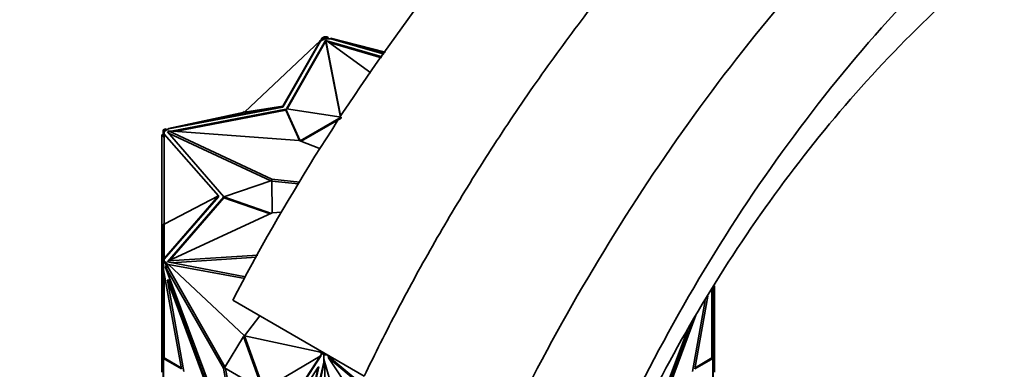
# Model space of a CAD drawing. Units: millimetres. Extents: x 0 to 1478, y 0 to 1758.
# Drawn here: x 222 to 301, y 482 to 510 of the extents above; entities that cross this region are included whole.
import ezdxf
from ezdxf import colors
from ezdxf.entities.mleader import LeaderData, LeaderLine
from ezdxf.math import Vec2, Vec3

# ---------------------------------------------------------------- set-up
doc = ezdxf.new("R2010")
doc.units = ezdxf.units.MM
doc.layers.add('DV5_Défaut', color=7, linetype='Continuous')
doc.layers.add('Défaut', color=7, linetype='Continuous')

# ---------------------------------------------------------------- blocks, each defined once
blk = doc.blocks.new('_DOT')
at = {"color": 0}
blk.add_line((0, 0), (-1, 0), dxfattribs=at)
at = {"color": 0, "const_width": 0.333}
blk.add_lwpolyline([(-0.1665, 0, 1), (0.1665, 0, 1)], format="xyb", close=True, dxfattribs=at)
blk = doc.blocks.new('SE4')
at = {"layer": 'DV5_Défaut', "color": 7, "linetype": 'Continuous', "lineweight": 35}
for p, q in [((240.193, 502.281), (246.244, 507.974)), ((243.234, 502.764), (246.244, 507.974)), ((246.65, 507.983), (243.532, 502.547)), ((246.2, 507.934), (246.226, 507.979)), ((246.24, 507.971), (246.226, 507.979)), ((246.244, 507.932), (246.386, 508.013)), ((246.244, 507.974), (246.244, 507.932)), ((246.276, 507.95), (246.244, 507.969)), ((246.354, 508.158), (246.276, 507.95)), ((246.495, 508.24), (246.354, 508.158)), ((246.354, 508.158), (246.424, 508.117)), ((246.386, 508.013), (246.578, 508.125)), ((246.424, 508.117), (246.386, 508.013)), ((246.578, 508.206), (246.424, 508.117)), ((246.495, 508.24), (246.495, 508.206)), ((246.495, 508.206), (246.578, 508.206)), ((246.795, 508.264), (246.498, 508.264)), ((246.498, 508.264), (246.498, 508.206)), ((246.578, 508.206), (246.578, 508.206)), ((246.578, 508.206), (246.578, 508.125)), ((246.795, 508.206), (246.578, 508.206)), ((246.578, 508.125), (246.85, 508.125)), ((246.663, 507.979), (246.65, 507.983)), ((246.65, 507.983), (246.65, 507.901)), ((250.261, 505.409), (246.663, 508.01)), ((246.663, 508.01), (247.842, 502.005)), ((246.663, 507.847), (246.663, 508.01)), ((251.157, 506.675), (246.736, 507.957)), ((246.889, 508.125), (246.795, 508.264)), ((246.795, 508.264), (246.795, 508.206)), ((246.85, 508.125), (246.795, 508.206)), ((246.85, 508.125), (247.051, 508.125)), ((251.346, 506.941), (247.051, 508.167)), ((251.419, 507.044), (247.051, 508.167)), ((247.051, 508.125), (247.051, 508.167)), ((247.051, 508.125), (251.309, 506.889)), ((243.234, 502.683), (246.244, 507.932)), ((246.65, 507.901), (243.575, 502.54)), ((246.663, 507.897), (246.65, 507.901)), ((246.663, 507.847), (247.832, 501.889)), ((251.11, 506.607), (246.925, 507.821)), ((243.234, 502.764), (234.142, 500.988)), ((234.142, 500.945), (243.234, 502.683)), ((243.469, 502.51), (234.36, 500.769)), ((240.193, 502.281), (243.234, 502.764)), ((243.234, 502.683), (243.234, 502.764)), ((244.621, 499.998), (243.469, 502.51)), ((243.469, 502.51), (243.469, 502.429)), ((243.532, 502.547), (247.883, 501.882)), ((240.193, 502.281), (234.142, 500.988)), ((243.469, 502.429), (234.67, 500.746)), ((240.101, 502.261), (240.122, 502.321)), ((240.122, 502.321), (240.193, 502.281)), ((244.575, 500.017), (243.469, 502.429)), ((247.883, 501.882), (244.621, 499.998)), ((247.883, 501.8), (244.705, 499.965)), ((247.883, 501.882), (247.883, 501.8)), ((233.891, 500.963), (233.749, 500.881)), ((233.962, 500.922), (233.808, 500.833)), ((233.891, 500.963), (233.962, 500.922)), ((234, 500.863), (233.962, 500.922)), ((234, 500.863), (234.142, 500.945)), ((234.142, 500.945), (234.142, 500.988)), ((233.608, 491.258), (233.608, 500.474)), ((233.708, 500.474), (233.608, 500.474)), ((233.708, 500.879), (233.708, 500.708)), ((233.708, 500.879), (233.808, 500.879)), ((233.708, 500.708), (233.708, 500.329)), ((233.708, 500.708), (233.808, 500.708)), ((233.708, 500.329), (233.808, 500.329)), ((233.808, 500.881), (233.749, 500.881)), ((233.749, 500.879), (233.749, 500.881)), ((233.808, 500.833), (233.808, 500.881)), ((233.808, 500.752), (234, 500.863)), ((233.808, 500.833), (233.808, 500.833)), ((233.808, 500.833), (233.808, 500.708)), ((233.808, 500.708), (233.808, 500.595)), ((233.808, 500.522), (233.808, 500.595)), ((238.108, 495.62), (233.808, 500.522)), ((233.808, 493.381), (233.808, 500.522)), ((234.147, 500.728), (234.054, 500.71)), ((234.054, 500.71), (238.554, 495.54)), ((234.147, 500.647), (234.115, 500.64)), ((234.147, 500.621), (234.147, 500.784)), ((242.357, 496.951), (234.147, 500.784)), ((234.147, 500.784), (244.538, 500.032)), ((242.292, 496.818), (234.147, 500.621)), ((244.538, 500.032), (246.236, 499.355)), ((238.554, 495.54), (242.357, 496.84)), ((242.357, 496.84), (242.357, 496.951)), ((244.594, 496.726), (242.357, 496.951)), ((242.357, 496.84), (242.402, 494.261)), ((244.498, 496.573), (242.358, 496.788)), ((233.808, 493.381), (238.108, 495.62)), ((238.108, 495.62), (233.808, 490.641)), ((233.808, 490.598), (238.108, 495.538)), ((238.554, 495.536), (234.054, 490.366)), ((238.554, 495.455), (234.24, 490.498)), ((238.108, 495.538), (238.108, 495.62)), ((242.338, 494.232), (238.554, 495.536)), ((238.554, 495.536), (238.554, 495.455)), ((242.236, 494.185), (238.554, 495.455)), ((242.403, 494.262), (234.147, 490.456)), ((243.148, 494.339), (242.403, 494.262)), ((233.708, 493.381), (233.808, 493.381)), ((233.708, 490.532), (233.708, 493.381)), ((233.808, 493.381), (233.808, 490.641)), ((233.708, 491.258), (233.608, 491.258)), ((233.608, 490.391), (233.608, 491.258)), ((234.147, 490.456), (241.248, 490.92)), ((234.366, 490.307), (241.153, 490.751)), ((233.708, 490.391), (233.608, 490.391)), ((233.608, 490.391), (233.608, 489.543)), ((233.708, 490.532), (233.808, 490.532)), ((233.708, 490.532), (233.708, 490.36)), ((233.708, 490.36), (233.808, 490.36)), ((233.708, 490.36), (233.708, 490.048)), ((233.708, 490.048), (233.749, 490.048)), ((233.708, 490.048), (233.708, 490.03)), ((233.708, 490.03), (233.749, 490.03)), ((233.708, 490.03), (233.708, 483.907)), ((233.749, 490.359), (233.891, 490.277)), ((233.749, 490.359), (233.808, 490.359)), ((233.749, 490.359), (233.749, 489.746)), ((233.808, 490.598), (233.808, 490.641)), ((233.808, 490.532), (233.808, 490.598)), ((233.808, 490.532), (233.808, 490.407)), ((233.808, 490.407), (233.962, 490.318)), ((233.808, 490.359), (233.808, 490.407)), ((233.948, 490.057), (233.877, 490.016)), ((238.517, 481.91), (233.877, 490.016)), ((233.877, 490.016), (240.049, 473.443)), ((233.891, 490.277), (233.962, 490.318)), ((233.891, 490.277), (234.02, 489.93)), ((234.02, 489.93), (233.948, 490.057)), ((233.962, 490.318), (234, 490.214)), ((234.142, 490.132), (234, 490.214)), ((234, 490.214), (234.091, 489.971)), ((234.02, 489.93), (234.091, 489.971)), ((234.054, 490.366), (240.278, 489.176)), ((238.636, 482.029), (234.091, 489.971)), ((234.147, 490.392), (234.115, 490.355)), ((240.204, 489.042), (234.142, 490.175)), ((234.142, 490.175), (234.142, 490.132)), ((240.193, 484.481), (234.142, 490.175)), ((234.147, 490.348), (234.147, 490.456)), ((233.608, 484.107), (233.608, 489.543)), ((233.708, 489.543), (233.608, 489.543)), ((235.171, 481.868), (233.749, 489.746)), ((233.808, 489.421), (233.808, 482.737)), ((234.125, 488.961), (234.054, 488.92)), ((235.365, 481.658), (234.054, 488.92)), ((234.054, 488.92), (239.336, 474.738)), ((234.125, 488.961), (239.407, 474.779)), ((277.608, 484.107), (277.608, 488.479)), ((277.09, 487.66), (276.045, 481.868)), ((277.408, 482.737), (277.408, 488.163)), ((277.508, 483.908), (277.508, 488.321)), ((249.719, 481.282), (239.25, 487.326)), ((275.851, 481.658), (276.872, 487.314)), ((240.193, 484.481), (241.41, 486.079)), ((276.121, 486.125), (271.88, 474.738)), ((275.911, 485.794), (271.809, 474.779)), ((240.122, 484.44), (238.588, 481.951)), ((240.122, 484.44), (240.193, 484.481)), ((241.657, 480.179), (240.122, 484.44)), ((240.193, 484.481), (246.244, 483.188)), ((241.727, 480.221), (240.193, 484.481)), ((275.446, 484.932), (271.167, 473.443)), ((233.708, 484.107), (233.608, 484.107)), ((233.608, 482.723), (233.608, 484.107)), ((233.708, 483.907), (233.808, 483.907)), ((233.708, 483.907), (233.708, 482.69)), ((277.508, 483.908), (277.408, 483.908)), ((277.508, 484.107), (277.608, 484.107)), ((277.508, 482.69), (277.508, 483.908)), ((277.608, 482.722), (277.608, 484.107)), ((246.226, 482.886), (240.054, 473.44)), ((246.297, 482.927), (240.125, 473.481)), ((241.587, 480.137), (246.226, 482.886)), ((246.159, 483.338), (246.244, 483.188)), ((246.226, 482.886), (246.354, 483.082)), ((246.297, 482.927), (246.226, 482.886)), ((246.244, 483.145), (246.244, 483.188)), ((246.354, 483.082), (246.244, 483.145)), ((246.354, 483.082), (246.424, 483.122)), ((246.354, 483.082), (246.495, 483)), ((246.424, 483.122), (246.578, 483.034)), ((246.495, 483.034), (246.495, 483)), ((246.578, 483.034), (246.495, 483.034)), ((246.495, 482.387), (246.495, 483)), ((246.498, 483.034), (246.578, 483.034)), ((246.498, 482.976), (246.498, 483.034)), ((246.498, 482.976), (246.785, 482.976)), ((246.498, 482.664), (246.498, 482.976)), ((246.578, 483.034), (246.578, 483.034)), ((246.578, 483.034), (246.685, 483.034)), ((246.802, 482.966), (246.979, 482.703)), ((246.865, 482.93), (246.979, 482.761)), ((233.708, 482.723), (233.608, 482.723)), ((233.608, 482.723), (233.608, 482.421)), ((233.708, 482.421), (233.608, 482.421)), ((233.608, 482.421), (233.608, 482.22)), ((233.708, 482.22), (233.608, 482.22)), ((233.608, 482.22), (233.608, 481.607)), ((233.708, 482.69), (233.708, 479.119)), ((233.708, 482.69), (233.808, 482.69)), ((233.749, 482.689), (235.171, 481.868)), ((233.749, 482.689), (233.749, 479.137)), ((233.749, 482.689), (233.808, 482.689)), ((233.808, 482.737), (235.155, 481.959)), ((233.808, 482.689), (233.808, 482.737)), ((246.495, 482.387), (245.074, 476.151)), ((246.571, 482.449), (245.144, 476.192)), ((246.495, 482.275), (246.569, 482.457)), ((246.495, 482.387), (246.495, 482.275)), ((246.518, 482.634), (246.498, 482.664)), ((248.606, 475.306), (246.518, 482.634)), ((246.578, 475.364), (246.578, 482.424)), ((246.876, 482.788), (246.876, 482.731)), ((246.979, 482.703), (246.876, 482.788)), ((253.437, 477.303), (246.876, 482.731)), ((246.876, 482.731), (255.604, 469.722)), ((253.437, 477.419), (246.979, 482.761)), ((246.979, 482.703), (246.979, 482.761)), ((276.045, 481.868), (277.467, 482.689)), ((276.061, 481.959), (277.408, 482.737)), ((277.408, 482.737), (277.408, 482.689)), ((277.508, 482.69), (277.408, 482.69)), ((277.408, 482.689), (277.467, 482.689)), ((277.467, 479.136), (277.467, 482.689)), ((277.508, 482.722), (277.608, 482.722)), ((277.508, 479.12), (277.508, 482.69)), ((277.508, 482.421), (277.608, 482.421)), ((277.508, 482.22), (277.608, 482.22)), ((277.608, 482.722), (277.608, 482.421)), ((277.608, 482.22), (277.608, 482.421)), ((277.608, 481.606), (277.608, 482.22)), ((238.588, 481.951), (238.517, 481.91)), ((240.049, 473.443), (238.517, 481.91)), ((238.588, 481.951), (241.657, 480.179)), ((240.139, 473.811), (238.675, 481.901)), ((246.049, 481.995), (240.767, 473.912)), ((244.738, 476.247), (246.049, 481.995)), ((244.809, 476.287), (246.12, 482.036)), ((246.12, 482.036), (246.049, 481.995))]:
    blk.add_line(p, q, dxfattribs=at)
for points, knots in [([(306.778, 553.431), (303.725, 552.342), (300.645, 550.997), (294.436, 547.811), (291.286, 545.956), (281.924, 539.728), (275.832, 534.74), (266.924, 526.025), (264.018, 522.928), (258.451, 516.495), (255.771, 513.14), (250.62, 506.155), (248.135, 502.502), (243.47, 495.033), (241.285, 491.22), (239.25, 487.326)], [0, 0, 0, 0, 0.125, 0.125, 0.25, 0.25, 0.5, 0.5, 0.625, 0.625, 0.75, 0.75, 0.875, 0.875, 1, 1, 1, 1]), ([(249.719, 481.282), (250.151, 482.17), (251.021, 483.954), (252.399, 486.623), (253.838, 489.3), (255.344, 491.981), (256.916, 494.662), (258.555, 497.34), (260.261, 500.01), (262.031, 502.669), (263.867, 505.313), (265.767, 507.936), (267.731, 510.536), (269.757, 513.107), (271.844, 515.644), (273.992, 518.142), (276.198, 520.597), (278.461, 523.001), (280.779, 525.352), (283.149, 527.644), (285.57, 529.871), (288.038, 532.028), (290.551, 534.109), (293.106, 536.109), (295.699, 538.022), (298.328, 539.84), (300.988, 541.56), (303.676, 543.175), (306.387, 544.681), (309.117, 546.072), (312.11, 547.457), (315.363, 548.787), (318.868, 550.001), (322.375, 550.989), (325.874, 551.742), (329.351, 552.248), (332.793, 552.497), (336.188, 552.476), (339.52, 552.174), (342.775, 551.582), (345.938, 550.695), (348.996, 549.505), (351.062, 548.451), (352.125, 547.829), (352.24, 547.76)], [0, 0, 0, 0, 0.018089, 0.036378, 0.054867, 0.073556, 0.092445, 0.111535, 0.130826, 0.150318, 0.170012, 0.189907, 0.210002, 0.230298, 0.250793, 0.271488, 0.292382, 0.313478, 0.334776, 0.356275, 0.377974, 0.399874, 0.421974, 0.444273, 0.466772, 0.489471, 0.512371, 0.535473, 0.558776, 0.582279, 0.605982, 0.636301, 0.667011, 0.698116, 0.729616, 0.761509, 0.793795, 0.826472, 0.859539, 0.893002, 0.926859, 0.96111, 0.995751, 1, 1, 1, 1]), ([(325.459, 542.646), (322.378, 541.573), (319.292, 540.231), (313.109, 537.03), (309.991, 535.156), (300.779, 528.842), (294.855, 523.758), (286.276, 514.851), (283.493, 511.684), (278.188, 505.1), (275.647, 501.665), (270.787, 494.512), (268.454, 490.771), (264.095, 483.125), (262.067, 479.221), (260.187, 475.238)], [0, 0, 0, 0, 0.125, 0.125, 0.25, 0.25, 0.5, 0.5, 0.625, 0.625, 0.75, 0.75, 0.875, 0.875, 1, 1, 1, 1]), ([(267.44, 471.207), (268.942, 474.833), (270.61, 478.421), (276.397, 489.598), (281.114, 496.937), (291.602, 510.195), (297.404, 516.145), (309.547, 525.996), (315.922, 529.927), (328.605, 535.253), (334.952, 536.674), (346.928, 536.692), (352.598, 535.303), (362.569, 529.648), (366.907, 525.377), (370.263, 519.774)], [0, 0, 0, 0, 0.070979, 0.070979, 0.225816, 0.225816, 0.380653, 0.380653, 0.535489, 0.535489, 0.690326, 0.690326, 0.845163, 0.845163, 1, 1, 1, 1]), ([(268.49, 470.792), (269.55, 473.371), (270.709, 475.936), (275.012, 484.631), (278.666, 490.664), (286.878, 501.812), (291.498, 507.004), (301.345, 515.951), (306.644, 519.775), (317.422, 525.464), (322.983, 527.382), (333.724, 528.791), (338.987, 528.301), (348.432, 524.554), (352.69, 521.283), (356.003, 516.569)], [0, 0, 0, 0, 0.063956, 0.063956, 0.219963, 0.219963, 0.375971, 0.375971, 0.531978, 0.531978, 0.687985, 0.687985, 0.843993, 0.843993, 1, 1, 1, 1])]:
    blk.add_open_spline(points, degree=3, knots=knots, dxfattribs=at)

msp = doc.modelspace()

# ---------------------------------------------------------------- block references
at = {"layer": 'Défaut'}
msp.add_blockref('SE4', (0, 0), dxfattribs=at)

# ---------------------------------------------------------------- leaders
at = {"layer": 'Défaut', "color": 7, "linetype": 'Continuous', "lineweight": 18}
ml = msp.add_multileader_mtext('Standard', dxfattribs=at)
ml.set_content('{\\pxsm0.9;\\fSolid Edge ISO|b1||i0||c0|p34;\\W1.;05/11/2018\\P}', color=256)
ml.set_leader_properties()
ml.set_arrow_properties(name='DOT')
ml.build(insert=Vec2(0, 0))
ml.multileader.update_dxf_attribs({"leader_type": 0, "dogleg_length": 0, "arrow_head_size": 12})
ctx = ml.context
ctx.base_point, ctx.char_height, ctx.arrow_head_size, ctx.landing_gap_size = Vec3(1390.407, 1750.708), 12, 12, 4.2
notes = []
notes.append((ctx, [(0, (0, 0, 0), (0, 0), (1, 0), 1, [])]))
ctx.mtext.insert = Vec3(1392.407, 1756.828)
for ctx, leaders in notes:
    for number, flags, end, landing, length, lines in leaders:
        leader = LeaderData()
        leader.index, (leader.has_last_leader_line, leader.has_dogleg_vector, leader.attachment_direction) = number, flags
        leader.last_leader_point, leader.dogleg_vector, leader.dogleg_length = Vec3(end), Vec3(landing), length
        for number, points, colour, breaks in lines:
            line = LeaderLine()
            line.index, line.vertices, line.color, line.breaks = number, Vec3.list(points), colors.encode_raw_color(colour), breaks
            leader.lines.append(line)
        ctx.leaders.append(leader)

doc.saveas('drawing.dxf')
